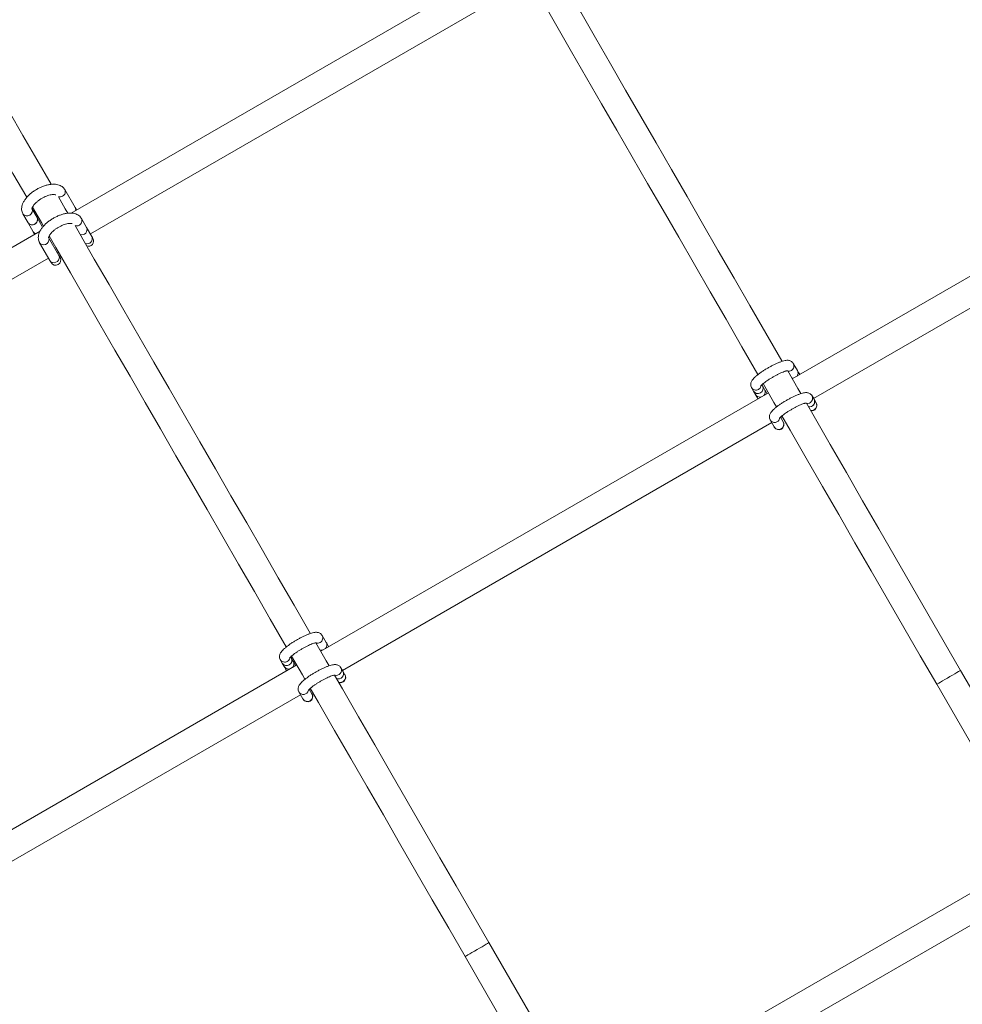
# Model space of a CAD drawing. Units: millimetres. Extents: x 7318 to 32871, y 5999 to 24990.
# Drawn here: x 26164 to 26710, y 13515 to 14085 of the extents above; entities that cross this region are included whole.
import ezdxf

# ---------------------------------------------------------------- set-up
doc = ezdxf.new("R2010")
doc.units = ezdxf.units.MM
doc.header["$LTSCALE"] = 75

msp = doc.modelspace()

# ---------------------------------------------------------------- linework, layer by layer
at = {"color": 7, "linetype": 'Continuous', "lineweight": 15}
for p, q in [((26448.94, 14120.27), (26194.1, 13973.15)), ((26205.23, 13961.1), (26453.79, 14104.59)), ((26870.57, 14026.67), (26611.62, 13877.18)), ((26623.95, 13865.83), (26872.51, 14009.31)), ((26196.4, 13976.39), (26190.42, 13986.77)), ((26166.17, 13972.77), (26169.16, 13967.58)), ((26174.36, 13970.58), (26171.36, 13975.77)), ((26169.16, 13967.58), (26172.15, 13962.4)), ((26177.35, 13965.4), (26174.36, 13970.58)), ((26203.07, 13964.85), (26200.07, 13970.04)), ((26176.13, 13962.78), (25921.29, 13815.66)), ((26206.06, 13959.67), (26203.07, 13964.85)), ((26175.82, 13956.04), (26181.81, 13945.67)), ((26187.01, 13948.67), (26181.02, 13959.04)), ((26186.18, 13950.1), (26186.79, 13950.45)), ((25932.43, 13803.62), (26180.98, 13947.11)), ((26614.55, 13882.11), (26612.21, 13886.16)), ((26587.97, 13872.16), (26589.13, 13870.14)), ((26589.13, 13870.14), (26590.3, 13868.11)), ((26594.33, 13873.14), (26593.99, 13873.72)), ((26595.5, 13871.11), (26594.33, 13873.14)), ((26597.77, 13869.18), (26338.56, 13719.55)), ((26624.19, 13865.42), (26623.02, 13867.44)), ((26625.36, 13863.4), (26624.19, 13865.42)), ((26598.77, 13853.45), (26601.11, 13849.4)), ((26606.3, 13852.4), (26604.8, 13855)), ((26604.9, 13854.83), (26605.77, 13855.33)), ((26351.15, 13708.34), (26599.71, 13851.83)), ((26341.75, 13724.63), (26339.41, 13728.67)), ((26321.52, 13715.65), (26321.19, 13716.23)), ((26324.7, 13711.55), (26065.75, 13562.06)), ((26315.16, 13714.68), (26316.33, 13712.65)), ((26316.33, 13712.65), (26317.5, 13710.63)), ((26322.69, 13713.63), (26321.52, 13715.65)), ((26351.38, 13707.93), (26350.21, 13709.96)), ((26352.55, 13705.91), (26351.38, 13707.93)), ((26763.36, 13614.34), (26709.06, 13708.39)), ((26695.21, 13700.39), (26749.5, 13606.34)), ((26078.34, 13550.85), (26326.9, 13694.34)), ((26325.96, 13695.96), (26328.3, 13691.91)), ((26333.5, 13694.91), (26331.99, 13697.52)), ((26332.09, 13697.34), (26332.7, 13697.69)), ((26749.04, 13599.14), (26495.29, 13452.66)), ((26503.28, 13438.8), (26757.04, 13585.29)), ((26490.29, 13456.7), (26436, 13550.76)), ((26422.14, 13542.76), (26476.44, 13448.7))]:
    msp.add_line(p, q, dxfattribs=at)
at = {"color": 8, "linetype": 'Continuous', "lineweight": 0}
msp.add_line((26177.55, 13964.96), (26177.35, 13965.4), dxfattribs=at)
at = {"color": 7, "linetype": 'Continuous', "lineweight": 15, "flags": 128}
for points in [[(26182.5, 13989.88), (26182.44, 13989.98), (26174.26, 14004.16), (26166.16, 14018.19), (26158.15, 14032.06), (26150.24, 14045.76), (26142.43, 14059.29), (26134.72, 14072.65), (26127.11, 14085.83), (26119.6, 14098.83), (26112.21, 14111.64), (26104.92, 14124.26), (26097.75, 14136.68), (26090.7, 14148.91), (26083.76, 14160.92), (26076.94, 14172.73), (26070.25, 14184.33), (26069.17, 14186.2)], [(26053.6, 14181.17), (26056.39, 14176.33), (26063.08, 14164.73), (26069.9, 14152.93), (26076.84, 14140.91), (26083.9, 14128.68), (26091.07, 14116.26), (26098.35, 14103.64), (26105.75, 14090.83), (26113.25, 14077.83), (26120.86, 14064.65), (26128.57, 14051.29), (26136.38, 14037.76), (26144.3, 14024.06), (26152.3, 14010.19), (26160.4, 13996.16), (26168.37, 13982.36)], [(26605.75, 13887.35), (26605.57, 13887.66), (26596.31, 13903.7), (26587.09, 13919.68), (26577.91, 13935.58), (26568.78, 13951.4), (26559.69, 13967.14), (26550.66, 13982.79), (26541.68, 13998.35), (26532.75, 14013.81), (26523.89, 14029.16), (26515.09, 14044.41), (26506.35, 14059.54), (26497.69, 14074.55), (26489.1, 14089.43), (26480.58, 14104.19), (26472.14, 14118.8), (26469.55, 14123.29)], [(26454.29, 14117.72), (26458.28, 14110.81), (26466.72, 14096.19), (26475.24, 14081.43), (26483.83, 14066.55), (26492.5, 14051.54), (26501.23, 14036.41), (26510.03, 14021.16), (26518.89, 14005.81), (26527.82, 13990.35), (26536.8, 13974.79), (26545.84, 13959.14), (26554.92, 13943.4), (26564.06, 13927.58), (26573.24, 13911.68), (26582.46, 13895.7), (26591.72, 13879.66), (26591.72, 13879.66)], [(26192.18, 13973.11), (26190.72, 13975.65), (26186.68, 13982.64)], [(26171.66, 13976.65), (26176.86, 13967.65), (26178.06, 13965.57)], [(26197.23, 13974.96), (26196.98, 13975.39), (26196.4, 13976.39)], [(26169.16, 13967.58), (26169.77, 13966.89), (26170.61, 13966.47), (26171.6, 13966.36), (26172.6, 13966.57), (26173.51, 13967.1), (26174.2, 13967.86), (26174.6, 13968.76), (26174.65, 13969.71), (26174.36, 13970.58), (26174.36, 13970.58)], [(26172.15, 13962.4), (26172.73, 13961.39), (26172.98, 13960.96)], [(26332.66, 13729.77), (26332.51, 13730.03), (26323.25, 13746.07), (26314.03, 13762.04), (26304.85, 13777.94), (26295.71, 13793.76), (26286.63, 13809.5), (26277.59, 13825.16), (26268.61, 13840.71), (26259.69, 13856.17), (26250.82, 13871.53), (26242.02, 13886.77), (26233.29, 13901.9), (26224.62, 13916.91), (26216.03, 13931.8), (26207.51, 13946.55), (26199.07, 13961.17), (26196.35, 13965.89)], [(26181.32, 13959.91), (26185.22, 13953.17), (26193.66, 13938.55), (26202.17, 13923.8), (26210.77, 13908.91), (26219.43, 13893.9), (26228.17, 13878.77), (26236.97, 13863.53), (26245.83, 13848.17), (26254.75, 13832.71), (26263.74, 13817.16), (26272.77, 13801.51), (26281.86, 13785.77), (26290.99, 13769.94), (26300.17, 13754.04), (26309.39, 13738.07), (26318.65, 13722.03), (26318.68, 13721.99)], [(26616.54, 13868.66), (26614.87, 13871.56), (26608.99, 13881.75)], [(26615.95, 13879.68), (26615.9, 13879.78), (26615.29, 13880.84), (26614.83, 13881.63), (26614.55, 13882.11)], [(26594.75, 13874.41), (26601.01, 13863.56), (26602.51, 13860.97)], [(26596.9, 13868.68), (26596.85, 13868.78), (26596.23, 13869.84), (26595.78, 13870.63), (26595.5, 13871.11)], [(26590.3, 13868.11), (26590.58, 13867.63), (26591.04, 13866.84), (26591.65, 13865.78), (26591.71, 13865.68)], [(26709.06, 13708.39), (26699.59, 13724.8), (26690.12, 13741.2), (26680.66, 13757.6), (26671.21, 13773.97), (26661.76, 13790.33), (26652.34, 13806.65), (26642.94, 13822.94), (26633.55, 13839.2), (26624.2, 13855.4), (26619.8, 13863.03)], [(26605.55, 13855.7), (26610.34, 13847.4), (26619.7, 13831.2), (26629.08, 13814.94), (26638.48, 13798.65), (26647.91, 13782.33), (26657.35, 13765.97), (26666.8, 13749.6), (26676.26, 13733.21), (26685.73, 13716.8), (26695.21, 13700.39)], [(26606.4, 13852.23), (26606.4, 13852.23), (26606.39, 13852.24), (26606.39, 13852.25), (26606.38, 13852.27), (26606.36, 13852.29), (26606.35, 13852.32), (26606.33, 13852.36), (26606.3, 13852.4)], [(26343.45, 13711.08), (26341.8, 13713.92), (26335.74, 13724.43)], [(26343.15, 13722.2), (26343.09, 13722.29), (26342.48, 13723.35), (26342.03, 13724.14), (26341.75, 13724.63)], [(26321.71, 13716.73), (26327.95, 13705.92), (26329.47, 13703.29)], [(26317.5, 13710.63), (26317.78, 13710.14), (26318.23, 13709.35), (26318.84, 13708.29), (26318.9, 13708.2)], [(26324.1, 13711.2), (26324.04, 13711.29), (26323.43, 13712.35), (26322.97, 13713.14), (26322.69, 13713.63)], [(26436, 13550.76), (26426.53, 13567.17), (26417.06, 13583.57), (26407.59, 13599.96), (26398.14, 13616.34), (26388.7, 13632.69), (26379.27, 13649.02), (26369.87, 13665.31), (26360.49, 13681.56), (26351.13, 13697.77), (26346.54, 13705.72)], [(26332.51, 13698.02), (26337.28, 13689.77), (26346.63, 13673.56), (26356.01, 13657.31), (26365.42, 13641.02), (26374.84, 13624.69), (26384.28, 13608.34), (26393.74, 13591.96), (26403.2, 13575.57), (26412.67, 13559.17), (26422.14, 13542.76)]]:
    msp.add_lwpolyline(points, dxfattribs=at)
at = {"color": 8, "linetype": 'Continuous', "lineweight": 0, "flags": 128}
for points in [[(26172.15, 13962.4), (26172.76, 13961.71), (26173.56, 13961.3)], [(26181.02, 13959.04), (26181.31, 13958.17), (26181.26, 13957.22), (26180.86, 13956.32), (26180.17, 13955.56), (26179.27, 13955.03), (26178.26, 13954.82), (26177.28, 13954.93), (26176.43, 13955.35), (26175.82, 13956.04), (26175.82, 13956.04)], [(26187.01, 13948.67), (26187.3, 13947.8), (26187.24, 13946.85), (26186.85, 13945.95), (26186.16, 13945.19), (26185.25, 13944.66), (26184.25, 13944.45), (26183.26, 13944.56), (26182.42, 13944.98), (26181.81, 13945.67), (26181.81, 13945.67)], [(26709.06, 13708.39), (26708.97, 13708.34), (26708.57, 13708.11), (26707.87, 13707.7), (26706.9, 13707.14), (26705.71, 13706.45), (26704.35, 13705.67), (26702.89, 13704.82), (26701.39, 13703.96), (26699.92, 13703.12), (26698.56, 13702.33), (26697.37, 13701.64), (26696.4, 13701.08), (26695.7, 13700.68), (26695.3, 13700.44), (26695.21, 13700.39)], [(26429.07, 13546.76), (26427.58, 13545.9), (26426.16, 13545.08), (26424.88, 13544.34), (26423.79, 13543.71), (26422.95, 13543.22), (26422.39, 13542.9), (26422.15, 13542.76), (26422.14, 13542.76)], [(26436, 13550.76), (26435.99, 13550.75), (26435.75, 13550.61), (26435.19, 13550.29), (26434.35, 13549.8), (26433.26, 13549.18), (26431.98, 13548.43), (26430.56, 13547.62), (26429.07, 13546.76)]]:
    msp.add_lwpolyline(points, dxfattribs=at)
at = {"color": 8, "linetype": 'Continuous', "lineweight": 0}
for centre, radius, start, end in [((26187.92, 13985.51), 2.8, 295.7973, 26.7617), ((26187.52, 13985.69), 3.15, 254.4815, 300.9577), ((26168.51, 13974.3), 2.8, 213.1878, 304.2245), ((26168.82, 13974.52), 2.83, 296.4343, 26.0289), ((26194.28, 13975.19), 2.44, 346.6068, 29.4889), ((26197.29, 13968.81), 3.04, 251.5366, 23.8817), ((26203.25, 13958.47), 3.06, 252.2255, 23.1664), ((26609.58, 13884.71), 3.01, 258.6292, 300.2282), ((26609.63, 13884.7), 2.97, 299.4306, 29.6699), ((26611.96, 13880.65), 2.98, 317.4646, 29.3715), ((26611.91, 13880.74), 3.08, 259.0197, 282.2984), ((26590.53, 13873.67), 2.97, 210.2898, 300.5798), ((26590.52, 13873.74), 3.03, 299.9132, 345.2236), ((26592.93, 13869.65), 2.96, 317.1943, 29.6418), ((26592.85, 13869.61), 2.95, 210.3141, 282.8246), ((26620.4, 13865.98), 3, 258.2968, 29.375), ((26622.73, 13861.94), 3.01, 258.3985, 29.0142), ((26601.35, 13854.98), 3, 210.608, 347.2089), ((26603.69, 13850.93), 3, 210.6684, 29.341), ((26336.82, 13727.21), 2.97, 299.4524, 29.655), ((26336.77, 13727.24), 3.02, 250.5755, 300.1066), ((26339.16, 13723.17), 2.97, 317.3558, 29.4803), ((26339.11, 13723.22), 3.05, 250.7591, 282.3184), ((26317.72, 13716.18), 2.97, 210.3064, 300.5633), ((26320.05, 13712.12), 2.96, 210.3823, 282.7851), ((26317.72, 13716.25), 3.03, 299.8837, 345.2531), ((26320.12, 13712.17), 2.96, 317.1802, 29.5937), ((26347.59, 13708.49), 3, 250.1246, 29.397), ((26349.92, 13704.45), 3.01, 250.2261, 29.0515), ((26328.54, 13697.5), 3, 210.608, 347.2089), ((26330.88, 13693.44), 3, 210.6624, 29.347)]:
    msp.add_arc(centre, radius, start, end, dxfattribs=at)
at = {"color": 7, "linetype": 'Continuous', "lineweight": 15}
for centre, radius, start, end in [((26171.5, 13969.11), 2.8, 213.224, 304.2045), ((26171.82, 13969.33), 2.83, 296.3913, 26.1501), ((26200.25, 13963.65), 3.06, 252.2395, 23.1232), ((26200.23, 13963.68), 3.07, 252.7758, 22.587), ((26204.13, 13957.01), 3, 249.9416, 29.9971), ((26285.37, 14004.62), 91.16, 209.5443, 210.3891), ((26122.58, 13910.62), 68.82, 29.4979, 30.6171), ((26185.08, 13946.01), 3, 209.9971, 29.9971), ((26266.31, 13993.62), 91.16, 209.5443, 210.3891), ((26591.71, 13871.67), 3, 210.6805, 29.3107), ((26591.69, 13871.64), 2.97, 210.4219, 300.6107), ((26591.74, 13871.68), 2.98, 299.5126, 29.4461), ((26621.57, 13863.96), 3, 258.2796, 29.1654), ((26621.56, 13863.96), 3, 258.363, 29.082), ((26622.86, 13861.73), 3, 258.1868, 29.9971), ((26630.72, 13866.39), 6.14, 209.1893, 210.9992), ((26605.2, 13851.66), 4.68, 208.9067, 211.2817), ((26603.8, 13850.73), 3, 209.9971, 29.9971), ((26318.91, 13714.18), 3, 210.6695, 29.3059), ((26318.89, 13714.16), 2.97, 210.4367, 300.5708), ((26318.93, 13714.19), 2.98, 299.5137, 29.4451), ((26348.75, 13706.48), 3.01, 250.3207, 28.9865), ((26348.76, 13706.47), 3.01, 250.2326, 29.0746), ((26350.05, 13704.24), 3, 249.9416, 29.9971), ((26357.91, 13708.9), 6.14, 209.1893, 210.9992), ((26331, 13693.24), 3, 209.9971, 29.9971), ((26330.77, 13693.23), 3.2, 28.2101, 31.6971), ((26332.4, 13694.17), 4.68, 208.9067, 211.2817)]:
    msp.add_arc(centre, radius, start, end, dxfattribs=at)
for points, knots in [([(26190.42, 13986.77), (26190.23, 13987.05), (26189.81, 13987.7), (26188.9, 13988.52), (26187.76, 13989.2), (26186.45, 13989.66), (26184.96, 13989.91), (26183.29, 13989.93), (26181.48, 13989.72), (26179.58, 13989.29), (26177.67, 13988.64), (26175.78, 13987.82), (26173.94, 13986.83), (26172.19, 13985.7), (26170.56, 13984.46), (26169.09, 13983.1), (26167.81, 13981.66), (26166.74, 13980.14), (26165.97, 13978.62), (26165.52, 13977.14), (26165.36, 13975.76), (26165.49, 13974.45), (26165.8, 13973.45), (26166.08, 13972.93), (26166.17, 13972.77)], [0, 0, 0, 0, 0.031989, 0.072815, 0.113963, 0.157022, 0.203165, 0.252564, 0.30381, 0.355042, 0.405681, 0.455846, 0.505718, 0.555593, 0.605635, 0.65606, 0.707164, 0.759311, 0.812677, 0.859332, 0.902737, 0.943604, 0.983111, 1, 1, 1, 1]), ([(26171.4, 13975.68), (26171.41, 13975.67), (26171.41, 13975.64), (26171.41, 13975.85), (26171.55, 13976.33), (26171.91, 13977.05), (26172.5, 13977.89), (26173.32, 13978.82), (26174.35, 13979.79), (26175.57, 13980.74), (26176.94, 13981.63), (26178.38, 13982.41), (26179.85, 13983.05), (26181.27, 13983.52), (26182.57, 13983.81), (26183.68, 13983.93), (26184.54, 13983.9), (26185.08, 13983.78), (26185.3, 13983.67), (26185.28, 13983.68), (26185.28, 13983.69)], [0, 0, 0, 0, 0.020868, 0.074908, 0.131531, 0.187567, 0.244807, 0.304039, 0.36503, 0.427384, 0.490623, 0.554179, 0.617675, 0.68052, 0.74229, 0.80255, 0.8609, 0.917548, 0.973897, 1, 1, 1, 1]), ([(26200.07, 13970.04), (26199.89, 13970.33), (26199.46, 13970.98), (26198.56, 13971.8), (26197.41, 13972.47), (26196.1, 13972.93), (26194.61, 13973.18), (26192.95, 13973.21), (26191.13, 13973), (26189.24, 13972.56), (26187.32, 13971.92), (26185.43, 13971.09), (26183.59, 13970.11), (26181.84, 13968.98), (26180.22, 13967.73), (26178.75, 13966.38), (26177.47, 13964.94), (26176.4, 13963.42), (26175.63, 13961.89), (26175.18, 13960.42), (26175.02, 13959.03), (26175.14, 13957.73), (26175.45, 13956.73), (26175.74, 13956.2), (26175.82, 13956.04)], [0, 0, 0, 0, 0.03199, 0.072804, 0.113953, 0.15698, 0.203156, 0.252556, 0.303805, 0.354997, 0.40568, 0.455845, 0.505718, 0.555594, 0.605637, 0.656061, 0.707166, 0.759301, 0.812668, 0.859341, 0.902722, 0.94359, 0.983114, 1, 1, 1, 1]), ([(26181.06, 13958.95), (26181.06, 13958.94), (26181.07, 13958.92), (26181.07, 13959.12), (26181.21, 13959.61), (26181.57, 13960.32), (26182.15, 13961.17), (26182.97, 13962.1), (26184.01, 13963.06), (26185.23, 13964.02), (26186.59, 13964.9), (26188.04, 13965.68), (26189.51, 13966.32), (26190.92, 13966.79), (26192.22, 13967.09), (26193.33, 13967.2), (26194.2, 13967.18), (26194.53, 13967.1), (26194.69, 13967.06)], [0, 0, 0, 0, 0.022747, 0.081651, 0.143376, 0.204481, 0.266855, 0.331424, 0.397911, 0.465886, 0.534844, 0.604108, 0.67334, 0.741849, 0.809184, 0.874867, 0.938483, 1, 1, 1, 1]), ([(26612.21, 13886.16), (26612.02, 13886.44), (26611.64, 13886.98), (26610.86, 13887.51), (26610.06, 13887.82), (26609.25, 13887.95), (26608.37, 13887.95), (26607.31, 13887.8), (26606.05, 13887.47), (26604.56, 13886.96), (26602.98, 13886.32), (26601.3, 13885.54), (26599.58, 13884.67), (26597.86, 13883.72), (26596.16, 13882.72), (26594.54, 13881.69), (26593.01, 13880.64), (26591.62, 13879.6), (26590.38, 13878.58), (26589.3, 13877.55), (26588.51, 13876.64), (26587.97, 13875.77), (26587.63, 13874.95), (26587.48, 13874.06), (26587.54, 13873.08), (26587.82, 13872.47), (26587.97, 13872.16)], [0, 0, 0, 0, 0.029328, 0.056735, 0.08354, 0.111976, 0.14506, 0.188375, 0.242199, 0.291702, 0.343582, 0.393598, 0.44272, 0.491449, 0.540067, 0.588715, 0.637576, 0.686944, 0.737215, 0.789364, 0.845907, 0.88247, 0.913201, 0.942229, 0.970651, 1, 1, 1, 1]), ([(26593.32, 13873), (26593.32, 13872.99), (26593.31, 13872.98), (26593.45, 13873.17), (26593.78, 13873.53), (26594.37, 13874.08), (26595.2, 13874.78), (26596.27, 13875.59), (26597.53, 13876.47), (26598.94, 13877.38), (26600.45, 13878.29), (26601.99, 13879.15), (26603.52, 13879.94), (26604.97, 13880.63), (26606.28, 13881.18), (26607.35, 13881.58), (26608.16, 13881.82), (26608.64, 13881.93), (26608.86, 13881.94), (26608.82, 13881.94), (26608.82, 13881.94)], [0, 0, 0, 0, 0.017071, 0.059066, 0.108059, 0.16394, 0.225219, 0.290207, 0.357389, 0.42589, 0.495038, 0.564504, 0.633894, 0.702814, 0.770903, 0.837404, 0.894481, 0.945731, 0.989879, 1, 1, 1, 1]), ([(26623.02, 13867.44), (26622.82, 13867.72), (26622.45, 13868.26), (26621.66, 13868.79), (26620.87, 13869.1), (26620.06, 13869.23), (26619.17, 13869.23), (26618.11, 13869.08), (26616.85, 13868.75), (26615.37, 13868.24), (26613.79, 13867.6), (26612.1, 13866.82), (26610.39, 13865.95), (26608.66, 13865.01), (26606.97, 13864.01), (26605.34, 13862.97), (26603.82, 13861.93), (26602.42, 13860.89), (26601.19, 13859.86), (26600.1, 13858.84), (26599.32, 13857.92), (26598.77, 13857.05), (26598.44, 13856.23), (26598.28, 13855.34), (26598.34, 13854.36), (26598.63, 13853.75), (26598.77, 13853.45)], [0, 0, 0, 0, 0.029346, 0.056753, 0.083547, 0.111985, 0.145073, 0.188419, 0.242208, 0.291706, 0.343589, 0.393604, 0.442725, 0.491454, 0.540083, 0.588717, 0.63758, 0.686944, 0.737215, 0.789363, 0.845909, 0.882472, 0.913198, 0.94223, 0.970651, 1, 1, 1, 1]), ([(26604.12, 13854.28), (26604.12, 13854.28), (26604.11, 13854.26), (26604.25, 13854.45), (26604.59, 13854.82), (26605.17, 13855.36), (26606, 13856.06), (26607.07, 13856.87), (26608.33, 13857.75), (26609.75, 13858.67), (26611.25, 13859.57), (26612.8, 13860.44), (26614.32, 13861.23), (26615.77, 13861.91), (26617.08, 13862.47), (26618.16, 13862.86), (26618.96, 13863.1), (26619.44, 13863.21), (26619.67, 13863.22), (26619.63, 13863.23), (26619.62, 13863.23)], [0, 0, 0, 0, 0.017081, 0.05907, 0.108075, 0.163934, 0.225231, 0.290225, 0.357404, 0.425909, 0.495056, 0.564523, 0.633914, 0.702831, 0.770869, 0.837405, 0.894483, 0.945709, 0.989879, 1, 1, 1, 1]), ([(26339.41, 13728.67), (26339.21, 13728.95), (26338.84, 13729.49), (26338.05, 13730.02), (26337.26, 13730.33), (26336.44, 13730.46), (26335.56, 13730.46), (26334.5, 13730.31), (26333.24, 13729.98), (26331.76, 13729.47), (26330.18, 13728.83), (26328.49, 13728.05), (26326.77, 13727.18), (26325.05, 13726.24), (26323.36, 13725.24), (26321.73, 13724.2), (26320.21, 13723.16), (26318.81, 13722.12), (26317.57, 13721.09), (26316.49, 13720.07), (26315.71, 13719.15), (26315.16, 13718.28), (26314.83, 13717.46), (26314.67, 13716.57), (26314.73, 13715.59), (26315.02, 13714.99), (26315.16, 13714.68)], [0, 0, 0, 0, 0.029319, 0.056757, 0.083555, 0.111994, 0.145077, 0.188395, 0.242215, 0.291717, 0.343597, 0.393613, 0.442734, 0.491463, 0.540093, 0.588728, 0.637589, 0.686956, 0.737228, 0.789376, 0.845919, 0.882482, 0.913213, 0.942241, 0.970665, 1, 1, 1, 1]), ([(26320.51, 13715.51), (26320.51, 13715.51), (26320.5, 13715.49), (26320.64, 13715.68), (26320.98, 13716.05), (26321.56, 13716.6), (26322.39, 13717.29), (26323.46, 13718.1), (26324.72, 13718.98), (26326.14, 13719.9), (26327.64, 13720.8), (26329.19, 13721.67), (26330.71, 13722.46), (26332.16, 13723.14), (26333.47, 13723.7), (26334.55, 13724.1), (26335.35, 13724.33), (26335.83, 13724.44), (26336.05, 13724.46), (26336.02, 13724.46), (26336.01, 13724.46)], [0, 0, 0, 0, 0.0170712, 0.0590662, 0.1080601, 0.1639415, 0.2252612, 0.2902009, 0.3573839, 0.4258856, 0.4950333, 0.5645003, 0.6338911, 0.7028114, 0.7709008, 0.8374025, 0.8944799, 0.9457309, 0.9898787, 1, 1, 1, 1]), ([(26350.21, 13709.96), (26350.02, 13710.24), (26349.64, 13710.78), (26348.86, 13711.31), (26348.06, 13711.61), (26347.25, 13711.75), (26346.37, 13711.74), (26345.31, 13711.59), (26344.04, 13711.27), (26342.56, 13710.76), (26340.98, 13710.11), (26339.3, 13709.33), (26337.58, 13708.47), (26335.86, 13707.52), (26334.16, 13706.52), (26332.54, 13705.49), (26331.01, 13704.44), (26329.62, 13703.4), (26328.38, 13702.38), (26327.3, 13701.35), (26326.51, 13700.43), (26325.97, 13699.56), (26325.63, 13698.75), (26325.48, 13697.86), (26325.54, 13696.88), (26325.82, 13696.27), (26325.96, 13695.96)], [0, 0, 0, 0, 0.02933, 0.056748, 0.083542, 0.11198, 0.145068, 0.188384, 0.242207, 0.291699, 0.343589, 0.393603, 0.442713, 0.491442, 0.54007, 0.588704, 0.637579, 0.68693, 0.737201, 0.78936, 0.845894, 0.88247, 0.91318, 0.942212, 0.970632, 1, 1, 1, 1]), ([(26331.32, 13696.8), (26331.32, 13696.79), (26331.3, 13696.77), (26331.45, 13696.97), (26331.78, 13697.33), (26332.36, 13697.88), (26333.2, 13698.57), (26334.26, 13699.38), (26335.53, 13700.27), (26336.94, 13701.18), (26338.45, 13702.09), (26339.99, 13702.95), (26341.52, 13703.74), (26342.96, 13704.43), (26344.28, 13704.98), (26345.35, 13705.38), (26346.16, 13705.61), (26346.64, 13705.72), (26346.86, 13705.74), (26346.82, 13705.74), (26346.82, 13705.74)], [0, 0, 0, 0, 0.01708, 0.059069, 0.108073, 0.163932, 0.225268, 0.290213, 0.357392, 0.425876, 0.495041, 0.564489, 0.633896, 0.702812, 0.770907, 0.837392, 0.894469, 0.945723, 0.989879, 1, 1, 1, 1])]:
    msp.add_open_spline(points, degree=3, knots=knots, dxfattribs=at)

doc.saveas('drawing.dxf')
